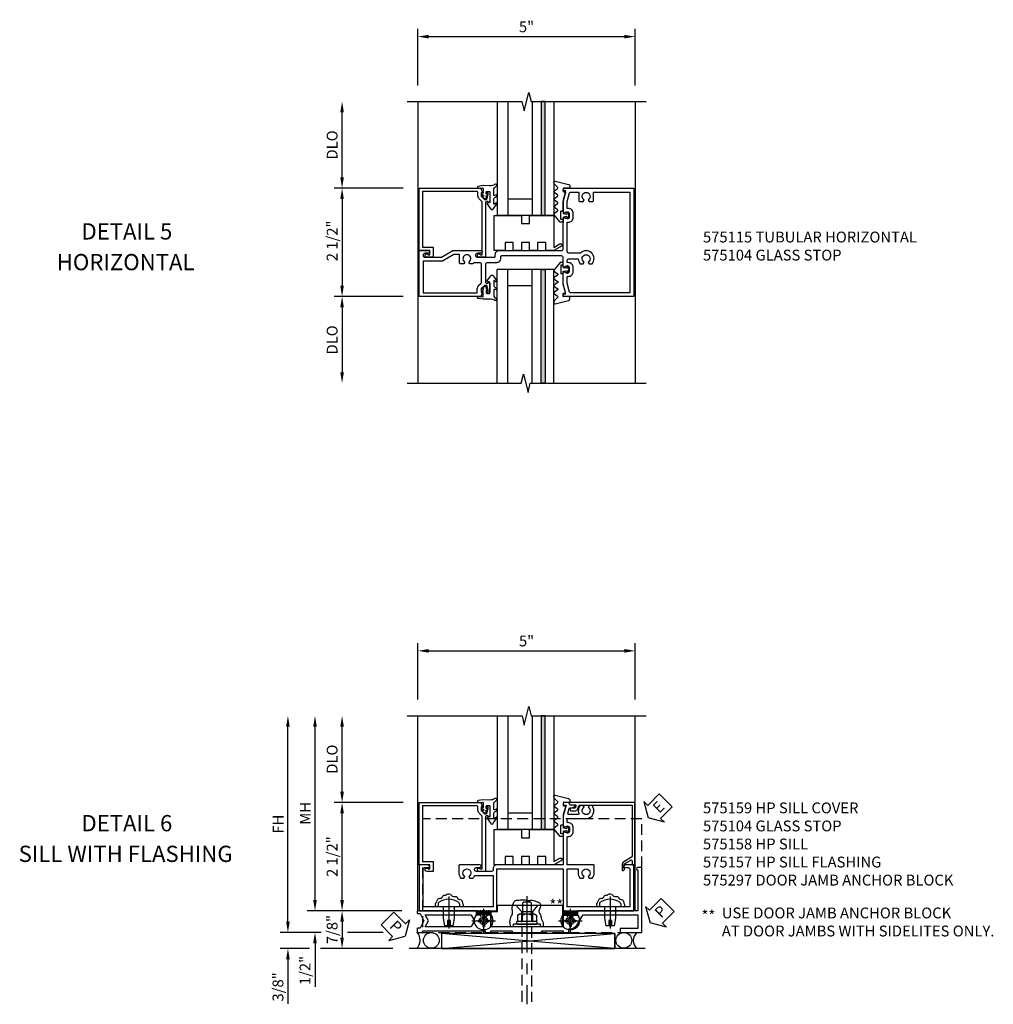
# Model space of a CAD drawing. Units: inches. Extents: x 0 to 115, y 0 to 71.
# Drawn here: x 29 to 52, y 46 to 69 of the extents above; entities that cross this region are included whole.
import ezdxf

# ---------------------------------------------------------------- set-up
doc = ezdxf.new("R2010")
doc.units = ezdxf.units.IN
doc.header["$MEASUREMENT"] = 0
doc.linetypes.add('CENTER', pattern=[2, 1.25, -0.25, 0.25, -0.25])
doc.linetypes.add('HIDDEN', pattern=[0.375, 0.25, -0.125])
doc.layers.get('0').update_dxf_attribs({"color": 4})
for name, color, linetype in [('CENTER', 1, 'CENTER'), ('DIME', 2, 'Continuous'), ('HIDDEN', 3, 'HIDDEN'), ('TEXT', 3, 'Continuous')]:
    doc.layers.add(name, color=color, linetype=linetype)
doc.styles.add('ARIAL', font='arial.ttf')
doc.styles.get("Standard").update_dxf_attribs({"font": 'arial.ttf'})
doc.dimstyles.new('EXT_ON-OFF', dxfattribs={"dimscale": 2, "dimtxt": 0.125, "dimasz": 0.125, "dimexe": 0.09, "dimexo": 0.1875, "dimgap": 0.05, "dimtad": 3, "dimdec": 5, "dimzin": 3, "dimdsep": 46, "dimlunit": 5, "dimtxsty": 'Standard', "dimcen": 0, "dimse2": 1, "dimazin": 0, "dimtfac": 1, "dimtdec": 5, "dimtofl": 0, "dimtmove": 0, "dimatfit": 0, "dimfxl": 1, "dimfrac": 2, "dimtolj": 1, "dimtzin": 3, "dimarcsym": 0})
doc.dimstyles.new('EXT_ON-ON', dxfattribs={"dimscale": 2, "dimtxt": 0.125, "dimasz": 0.125, "dimexe": 0.09, "dimexo": 0.1875, "dimgap": 0.05, "dimtad": 3, "dimdec": 5, "dimzin": 3, "dimdsep": 46, "dimlunit": 5, "dimtxsty": 'ARIAL', "dimcen": 0, "dimazin": 0, "dimtfac": 1, "dimtdec": 5, "dimtofl": 0, "dimtmove": 0, "dimatfit": 0, "dimfxl": 1, "dimfrac": 2, "dimtolj": 1, "dimtzin": 3, "dimarcsym": 0})

# ---------------------------------------------------------------- blocks, each defined once
blk = doc.blocks.new('*D1887')
at = {"layer": 'DIME', "color": 0, "lineweight": -2, "transparency": 16777216}
for p, q in [((-1.826, 3.625), (-1.826, 4.93)), ((3.188, 3.625), (3.188, 4.93)), ((-1.576, 4.75), (2.938, 4.75))]:
    blk.add_line(p, q, dxfattribs=at)
at = {"layer": 'DIME', "color": 0, "transparency": 16777216}
for points in [[(-1.576, 4.792), (-1.576, 4.708), (-1.826, 4.75)], [(2.938, 4.792), (2.938, 4.708), (3.188, 4.75)]]:
    blk.add_solid(points, dxfattribs=at)
at = {"layer": 'DIME', "color": 0, "transparency": 16777216, "insert": (0.681, 4.977), "char_height": 0.25, "attachment_point": 5}
blk.add_mtext('\\A1;5"', dxfattribs=at)
blk = doc.blocks.new('*D1888')
at = {"layer": 'DIME', "color": 0, "lineweight": -2, "transparency": 16777216}
for p, q in [((-3.576, 1.5), (-3.576, 3)), ((-2.17, 1.25), (-3.756, 1.25))]:
    blk.add_line(p, q, dxfattribs=at)
at = {"layer": 'DIME', "color": 0, "transparency": 16777216}
for points in [[(-3.618, 3), (-3.535, 3), (-3.576, 3.25)], [(-3.618, 1.5), (-3.535, 1.5), (-3.576, 1.25)]]:
    blk.add_solid(points, dxfattribs=at)
at = {"layer": 'DIME', "color": 0, "transparency": 16777216, "insert": (-3.806, 2.25), "char_height": 0.25, "attachment_point": 5, "rotation": 90}
blk.add_mtext('\\A1;DLO', dxfattribs=at)
blk = doc.blocks.new('*D1889')
at = {"layer": 'DIME', "color": 0, "lineweight": -2, "transparency": 16777216}
for p, q in [((-2.17, -1.25), (-3.756, -1.25)), ((-3.576, -1.5), (-3.576, -3))]:
    blk.add_line(p, q, dxfattribs=at)
at = {"layer": 'DIME', "color": 0, "transparency": 16777216}
for points in [[(-3.618, -1.5), (-3.535, -1.5), (-3.576, -1.25)], [(-3.618, -3), (-3.535, -3), (-3.576, -3.25)]]:
    blk.add_solid(points, dxfattribs=at)
at = {"layer": 'DIME', "color": 0, "transparency": 16777216, "insert": (-3.806, -2.25), "char_height": 0.25, "attachment_point": 5, "rotation": 90}
blk.add_mtext('\\A1;DLO', dxfattribs=at)
blk = doc.blocks.new('*D1890')
at = {"layer": 'DIME', "color": 0, "lineweight": -2, "transparency": 16777216}
for p, q in [((-2.17, 1.25), (-3.756, 1.25)), ((-3.576, 1), (-3.576, -1)), ((-2.17, -1.25), (-3.756, -1.25))]:
    blk.add_line(p, q, dxfattribs=at)
at = {"layer": 'DIME', "color": 0, "transparency": 16777216}
for points in [[(-3.618, 1), (-3.535, 1), (-3.576, 1.25)], [(-3.618, -1), (-3.535, -1), (-3.576, -1.25)]]:
    blk.add_solid(points, dxfattribs=at)
at = {"layer": 'DIME', "color": 0, "transparency": 16777216, "insert": (-3.806, 0.036), "char_height": 0.25, "attachment_point": 5, "rotation": 90}
blk.add_mtext('\\A1;2 1/2"', dxfattribs=at)
blk = doc.blocks.new('B575115')
for points in [[(0.954, 1.529), (0.697, 1.529, -0.414214), (0.672, 1.554), (0.672, 1.561), (0.694, 1.561), (0.694, 1.645, 0.414214), (0.669, 1.67), (0.581, 1.67, 0.414214), (0.556, 1.645), (0.556, 1.561), (0.578, 1.561), (0.578, 1.554, -0.414214), (0.553, 1.529), (0.358, 1.529, 0.414214), (0.313, 1.484), (0.313, 0.103, 0.414214), (0.338, 0.078), (0.379, 0.078, -0.414214), (0.469, -0.012), (0.469, -0.222, 0.414214), (0.514, -0.267), (0.916, -0.267, 0.414214), (0.941, -0.242), (0.941, -0.205), (0.919, -0.205, -0.414214), (0.957, -0.167), (1.159, -0.167, -0.414214), (1.179, -0.187), (1.179, -0.216, -0.414214), (1.159, -0.236), (1.147, -0.236), (1.147, -0.207), (1.109, -0.207), (1.011, -0.228, 0.354119), (0.991, -0.252), (0.991, -0.291), (1.058, -0.358, 0.198912), (1.075, -0.365), (1.147, -0.365), (1.147, -0.336), (1.25, -0.372), (1.25, -1.795), (0.188, -1.795), (0.188, -1.58, -1), (0.25, -1.58), (0.25, -1.658, 1), (0.344, -1.658), (0.344, -1.283), (0.188, -1.023), (0.188, -0.373, -1), (0.25, -0.373), (0.25, -0.451, 1), (0.344, -0.451), (0.344, -0.066, 0.414214), (0.319, -0.041), (0.278, -0.041, -0.414214), (0.188, 0.049), (0.188, 1.484, 0.414214), (0.143, 1.529), (-0.553, 1.529, -0.414214), (-0.578, 1.554), (-0.578, 1.561), (-0.556, 1.561), (-0.556, 1.645, 0.414214), (-0.581, 1.67), (-0.669, 1.67, 0.414214), (-0.694, 1.645), (-0.694, 1.561), (-0.672, 1.561), (-0.672, 1.554, -0.414214), (-0.697, 1.529), (-0.954, 1.529), (-1.188, 1.591), (-1.188, 1.529), (-1.22, 1.529, -0.414214), (-1.25, 1.559), (-1.25, 3.157), (1.25, 3.157), (1.25, 1.559, -0.414214), (1.22, 1.529), (1.187, 1.529), (1.187, 1.591)], [(0.943, 1.619), (0.784, 1.619), (0.784, 1.645, 0.414214), (0.669, 1.76), (0.581, 1.76, 0.414214), (0.466, 1.645), (0.466, 1.619), (0.42, 1.619, -0.414214), (0.375, 1.664), (0.375, 1.874, 0.181954), (0.495, 1.919), (0.495, 1.987), (0.455, 2.01, -3.732051), (0.455, 2.102), (0.495, 2.125), (0.495, 2.194, 0.980199), (0.25, 1.924), (0.25, 1.664, -0.414214), (0.205, 1.619), (-0.466, 1.619), (-0.466, 1.645, 0.414214), (-0.581, 1.76), (-0.669, 1.76, 0.414214), (-0.784, 1.645), (-0.784, 1.619), (-0.943, 1.619), (-1.145, 1.673, -0.339937), (-1.16, 1.692), (-1.16, 1.884), (-0.972, 1.884, 0.414214), (-0.942, 1.914), (-0.942, 1.987), (-0.982, 2.01, -3.732051), (-0.982, 2.102), (-0.942, 2.125), (-0.942, 2.198, 0.414214), (-0.972, 2.228), (-1.16, 2.228), (-1.16, 3.067), (1.16, 3.067), (1.16, 1.692, -0.339937), (1.145, 1.673)], [(1.16, -1.705), (1.16, -0.455), (1.071, -0.455, -0.198912), (0.997, -0.424), (0.937, -0.364, 0.198912), (0.919, -0.357), (0.514, -0.357, 0.414214), (0.469, -0.402), (0.469, -0.538, -0.375565), (0.495, -0.568), (0.495, -0.625), (0.455, -0.648, 3.732051), (0.455, -0.74), (0.495, -0.763), (0.495, -0.836, -0.414214), (0.465, -0.866), (0.278, -0.866), (0.278, -0.998), (0.434, -1.258), (0.434, -1.705)]]:
    blk.add_lwpolyline(points, format="xyb", close=True)
blk = doc.blocks.new('B575104')
blk.add_lwpolyline([(-0.344, -1.474), (-0.344, -1.622, 1.732051), (-0.284, -1.587), (-0.284, -1.549), (-0.188, -1.549), (-0.188, -1.795), (1.25, -1.795), (1.25, -0.372), (1.147, -0.336), (1.147, -0.365), (1.075, -0.365, -0.198912), (1.058, -0.358), (0.991, -0.291), (0.991, -0.252, -0.354119), (1.011, -0.228), (1.109, -0.207), (1.147, -0.207), (1.147, -0.236), (1.159, -0.236, 0.414214), (1.179, -0.216), (1.179, -0.187, 0.414214), (1.159, -0.167), (0.957, -0.167, 0.414214), (0.919, -0.205), (0.941, -0.205), (0.941, -0.242, -0.420084), (0.916, -0.267), (-0.344, -0.267), (-0.344, -0.415, 1.732051), (-0.284, -0.38), (-0.284, -0.342), (0.926, -0.342, -0.198912), (0.943, -0.349), (1.004, -0.41, 0.198912), (1.076, -0.44), (1.15, -0.44, -0.414214), (1.175, -0.465), (1.175, -1.72), (-0.113, -1.72), (-0.113, -1.474)], format="xyb", close=True)
blk = doc.blocks.new('B127070')
blk.add_lwpolyline([(0.562, -0.188), (0.375, -0.188), (0.375, 0), (0.187, 0), (0.187, -0.188), (-0.063, -0.188), (-0.063, 0.625), (0.562, 0.625), (0.562, 0.437), (0.75, 0.437), (0.75, 0.625), (1.312, 0.625), (1.312, -0.116), (1.453, -0.035, -1), (1.484, -0.089), (1.312, -0.188), (1.125, -0.188), (1.125, 0), (0.937, 0), (0.937, -0.188), (0.75, -0.188), (0.75, 0), (0.562, 0)], format="xyb", close=True)
blk = doc.blocks.new('B127121M1')
for p, q in [((-0.2, -0.099), (-0.2, 0.099)), ((-0.141, 0.099), (-0.2, 0.099)), ((-0.141, -0.099), (-0.2, -0.099))]:
    blk.add_line(p, q)
blk.add_lwpolyline([(-0.141, -0.149, -0.414214), (-0.151, -0.159), (-0.212, -0.159), (-0.348, 0.01, -0.53561), (-0.346, 0.049), (-0.279, 0.094, 0.57735), (-0.279, 0.135), (-0.346, 0.18, -0.57735), (-0.346, 0.221), (-0.279, 0.266, 0.57735), (-0.279, 0.307), (-0.346, 0.351, -0.57735), (-0.346, 0.392), (-0.279, 0.437, 0.577446), (-0.279, 0.478), (-0.345, 0.522, -0.593375), (-0.346, 0.564), (-0.279, 0.609, 0.520671), (-0.276, 0.647), (-0.347, 0.716, -0.185388), (-0.355, 0.731), (-0.357, 0.764, -0.504244), (-0.33, 0.791), (-0.018, 0.713, -0.368682), (0.009, 0.682), (0.009, 0.637, -0.459664), (-0.005, 0.625), (-0.13, 0.629, 0.459664), (-0.141, 0.619), (-0.141, 0.556, 0.370178), (-0.133, 0.546), (-0.099, 0.541, -0.444122), (-0.091, 0.528), (-0.141, 0.337, 0.063504), (-0.141, 0.334), (-0.141, 0.05, 0.364173), (-0.133, 0.04), (-0.063, 0.028, 0.548728), (-0.052, 0.04), (-0.059, 0.066, -1), (-0.032, 0.073), (-0.017, 0.015, -0.132187), (-0.017, -0.015), (-0.032, -0.073, -1), (-0.059, -0.066), (-0.052, -0.04, 0.548728), (-0.063, -0.028), (-0.133, -0.04, 0.364173), (-0.141, -0.05)], format="xyb", close=True)
blk = doc.blocks.new('B127127-M')
blk.add_lwpolyline([(0.264, 0.076, 0.900404), (0.252, 0.104), (0.214, 0.093, -0.509525), (0.195, 0.107), (0.195, 0.223, -0.221695), (0.216, 0.269), (0.263, 0.314, 0.916331), (0.238, 0.35), (0.224, 0.347, -0.128781), (0.101, 0.315), (-0.051, 0.322), (-0.162, 0.303, 0.951195), (-0.157, 0.259), (-0.065, 0.266, -0.427375), (-0.049, 0.251), (-0.046, 0.144), (-0.079, 0.144, 0.748943), (-0.084, 0.127), (-0.044, 0.102), (-0.043, 0.069), (-0.061, 0.078, 0.875059), (-0.07, 0.065), (-0.013, 0.014), (0.043, 0.04, 0.85547), (0.038, 0.055), (0.017, 0.053), (0.019, 0.08), (0.058, 0.105, 0.748723), (0.053, 0.122), (0.021, 0.122), (0.023, 0.174, -0.398168), (0.038, 0.188), (0.09, 0.188, -0.414214), (0.105, 0.173), (0.105, -0.073), (0.04, -0.096), (0.127, -0.223, 0.551715), (0.186, -0.221), (0.27, -0.102, 0.916331), (0.245, -0.085), (0.212, -0.106, -0.700208), (0.195, -0.1), (0.195, -0.002, -0.267949), (0.225, 0.05)], format="xyb", close=True)
blk = doc.blocks.new('S575GT13125D')
h = blk.add_hatch(color=256)
h.dxf.hatch_style = 1
h.paths.add_polyline_path([(1.017, 0.625), (1.107, 0.625), (1.107, 3.25), (1.017, 3.25)])
at = {"linetype": 'Continuous'}
for p, q in [((0, 3.25), (0, 0.625)), ((0.25, 3.25), (0.25, 0.625)), ((0.812, 3.25), (0.812, 0.625)), ((1.312, 3.25), (1.312, 0.625)), ((0.812, 1), (0.25, 1)), ((1.312, 0.625), (0, 0.625))]:
    blk.add_line(p, q, dxfattribs=at)
blk.add_lwpolyline([(1.017, 0.625), (1.107, 0.625), (1.107, 3.25), (1.017, 3.25)], close=True)
for name, p in [('B127121M1', (1.67, 0.625)), ('B127127-M', (-0.272, 0.991))]:
    blk.add_blockref(name, p, dxfattribs=at)
blk = doc.blocks.new('*D1931')
at = {"layer": 'DIME', "color": 0, "lineweight": -2, "transparency": 16777216}
for p, q in [((-1.826, 3.625), (-1.826, 4.93)), ((3.188, 3.625), (3.188, 4.93)), ((-1.576, 4.75), (2.938, 4.75))]:
    blk.add_line(p, q, dxfattribs=at)
at = {"layer": 'DIME', "color": 0, "transparency": 16777216}
for points in [[(-1.576, 4.792), (-1.576, 4.708), (-1.826, 4.75)], [(2.938, 4.792), (2.938, 4.708), (3.188, 4.75)]]:
    blk.add_solid(points, dxfattribs=at)
at = {"layer": 'DIME', "color": 0, "transparency": 16777216, "insert": (0.681, 4.977), "char_height": 0.25, "attachment_point": 5}
blk.add_mtext('\\A1;5"', dxfattribs=at)
blk = doc.blocks.new('ESEAL2')
at = {"layer": 'TEXT', "color": 7}
for p, q in [((0.196, 0.338), (0, 0)), ((0.196, 0.21), (0.196, 0.338)), ((0.196, -0.338), (0, 0)), ((0.575, 0.21), (0.196, 0.21)), ((0.575, 0.21), (0.575, -0.21)), ((0.575, -0.21), (0.196, -0.21)), ((0.196, -0.21), (0.196, -0.338))]:
    blk.add_line(p, q, dxfattribs=at)
at = {"layer": 'TEXT', "color": 3}
blk.add_text('E', height=0.25, dxfattribs=at).set_placement((0.247, -0.116))
blk = doc.blocks.new('PSEAL2')
at = {"layer": 'TEXT', "color": 7}
for p, q in [((0.196, 0.338), (0, 0)), ((0.196, 0.21), (0.196, 0.338)), ((0.196, -0.338), (0, 0)), ((0.575, 0.21), (0.196, 0.21)), ((0.575, 0.21), (0.575, -0.21)), ((0.196, -0.21), (0.196, -0.338)), ((0.575, -0.21), (0.196, -0.21))]:
    blk.add_line(p, q, dxfattribs=at)
at = {"layer": 'TEXT', "color": 3}
blk.add_text('P', height=0.25, dxfattribs=at).set_placement((0.247, -0.116))
blk = doc.blocks.new('PSEAL1')
at = {"layer": 'TEXT', "color": 7}
for p, q in [((-0.196, 0.21), (-0.196, 0.338)), ((-0.196, 0.338), (0, 0)), ((-0.575, 0.21), (-0.196, 0.21)), ((-0.575, 0.21), (-0.575, -0.21)), ((-0.196, -0.338), (0, 0)), ((-0.575, -0.21), (-0.196, -0.21)), ((-0.196, -0.21), (-0.196, -0.338))]:
    blk.add_line(p, q, dxfattribs=at)
at = {"layer": 'TEXT', "color": 3}
blk.add_text('P', height=0.25, dxfattribs=at).set_placement((-0.413, -0.116))
blk = doc.blocks.new('B128271-H')
for p, q in [((-0.13, 0.017), (-0.082, 0.017)), ((-0.13, 0.017), (-0.13, -0.017)), ((-0.017, 0.13), (-0.017, 0.082)), ((-0.017, 0.13), (0.017, 0.13)), ((0.017, 0.13), (0.017, 0.082)), ((0.082, 0.017), (0.13, 0.017)), ((0.13, 0.017), (0.13, -0.017)), ((-0.13, -0.017), (-0.082, -0.017)), ((-0.017, -0.082), (-0.017, -0.13)), ((-0.017, -0.13), (0.017, -0.13)), ((0.017, -0.082), (0.017, -0.13)), ((0.082, -0.017), (0.13, -0.017))]:
    blk.add_line(p, q)
blk.add_circle((0, 0), 0.212)
for centre, start, end in [((-0.082, 0.082), 270, 0), ((0.082, 0.082), 180, 270), ((-0.082, -0.082), 0, 89.9999), ((0.082, -0.082), 90, 180)]:
    blk.add_arc(centre, 0.0647, start, end)
at = {"layer": 'CENTER'}
for p, q in [((0, 0.275), (0, -0.275)), ((-0.275, 0), (0.275, 0))]:
    blk.add_line(p, q, dxfattribs=at)
blk = doc.blocks.new('*D1932')
at = {"layer": 'DIME', "color": 0, "lineweight": -2, "transparency": 16777216}
for p, q in [((-2.201, -1.25), (-3.756, -1.25)), ((-3.576, -1.5), (-3.576, -1.868)), ((-2.407, -2.118), (-3.756, -2.118))]:
    blk.add_line(p, q, dxfattribs=at)
at = {"layer": 'DIME', "color": 0, "transparency": 16777216}
for points in [[(-3.618, -1.5), (-3.535, -1.5), (-3.576, -1.25)], [(-3.618, -1.868), (-3.535, -1.868), (-3.576, -2.118)]]:
    blk.add_solid(points, dxfattribs=at)
at = {"layer": 'DIME', "color": 0, "transparency": 16777216, "insert": (-3.806, -1.684), "char_height": 0.25, "attachment_point": 5, "rotation": 90}
blk.add_mtext('\\A1;7/8"', dxfattribs=at)
blk = doc.blocks.new('*D1933')
at = {"layer": 'DIME', "color": 0, "lineweight": -2, "transparency": 16777216}
for p, q in [((-2.17, 1.25), (-3.756, 1.25)), ((-3.576, -1), (-3.576, 1)), ((-2.201, -1.25), (-3.756, -1.25))]:
    blk.add_line(p, q, dxfattribs=at)
at = {"layer": 'DIME', "color": 0, "transparency": 16777216}
for points in [[(-3.618, 1), (-3.535, 1), (-3.576, 1.25)], [(-3.618, -1), (-3.535, -1), (-3.576, -1.25)]]:
    blk.add_solid(points, dxfattribs=at)
at = {"layer": 'DIME', "color": 0, "transparency": 16777216, "insert": (-3.806, 0), "char_height": 0.25, "attachment_point": 5, "rotation": 90}
blk.add_mtext('\\A1;2 1/2"', dxfattribs=at)
blk = doc.blocks.new('*D1934')
at = {"layer": 'DIME', "color": 0, "lineweight": -2, "transparency": 16777216}
for p, q in [((-4.826, -1.5), (-4.826, 3)), ((-4.06, -1.75), (-5.006, -1.75)), ((-2.629, -1.75), (-3.451, -1.75))]:
    blk.add_line(p, q, dxfattribs=at)
at = {"layer": 'DIME', "color": 0, "transparency": 16777216}
for points in [[(-4.868, 3), (-4.785, 3), (-4.826, 3.25)], [(-4.868, -1.5), (-4.785, -1.5), (-4.826, -1.75)]]:
    blk.add_solid(points, dxfattribs=at)
at = {"layer": 'DIME', "color": 0, "transparency": 16777216, "insert": (-5.051, 0.75), "char_height": 0.25, "attachment_point": 5, "rotation": 90}
blk.add_mtext('\\A1;FH', dxfattribs=at)
blk = doc.blocks.new('*D1930')
at = {"layer": 'DIME', "color": 0, "lineweight": -2, "transparency": 16777216}
for p, q in [((-3.576, 1.5), (-3.576, 3)), ((-2.17, 1.25), (-3.756, 1.25))]:
    blk.add_line(p, q, dxfattribs=at)
at = {"layer": 'DIME', "color": 0, "transparency": 16777216}
for points in [[(-3.618, 3), (-3.535, 3), (-3.576, 3.25)], [(-3.618, 1.5), (-3.535, 1.5), (-3.576, 1.25)]]:
    blk.add_solid(points, dxfattribs=at)
at = {"layer": 'DIME', "color": 0, "transparency": 16777216, "insert": (-3.806, 2.25), "char_height": 0.25, "attachment_point": 5, "rotation": 90}
blk.add_mtext('\\A1;DLO', dxfattribs=at)
blk = doc.blocks.new('*D1935')
at = {"layer": 'DIME', "color": 0, "lineweight": -2, "transparency": 16777216}
for p, q in [((-4.201, -1), (-4.201, 3)), ((-2.201, -1.25), (-4.381, -1.25))]:
    blk.add_line(p, q, dxfattribs=at)
at = {"layer": 'DIME', "color": 0, "transparency": 16777216}
for points in [[(-4.243, 3), (-4.16, 3), (-4.201, 3.25)], [(-4.243, -1), (-4.16, -1), (-4.201, -1.25)]]:
    blk.add_solid(points, dxfattribs=at)
at = {"layer": 'DIME', "color": 0, "transparency": 16777216, "insert": (-4.426, 1), "char_height": 0.25, "attachment_point": 5, "rotation": 90}
blk.add_mtext('\\A1;MH', dxfattribs=at)
blk = doc.blocks.new('*D1936')
at = {"layer": 'DIME', "color": 0, "lineweight": -2, "transparency": 16777216}
for p, q in [((-4.826, -1.5), (-4.826, -1.25)), ((-4.06, -1.75), (-5.006, -1.75)), ((-2.629, -1.75), (-3.451, -1.75)), ((-4.326, -2.118), (-5.006, -2.118)), ((-2.407, -2.118), (-4.076, -2.118)), ((-4.826, -2.368), (-4.826, -3.397))]:
    blk.add_line(p, q, dxfattribs=at)
at = {"layer": 'DIME', "color": 0, "linetype": 'Continuous', "transparency": 16777216}
for points in [[(-4.868, -1.5), (-4.785, -1.5), (-4.826, -1.75)], [(-4.868, -2.368), (-4.785, -2.368), (-4.826, -2.118)]]:
    blk.add_solid(points, dxfattribs=at)
at = {"layer": 'DIME', "color": 0, "linetype": 'Continuous', "transparency": 16777216, "insert": (-5.056, -3.007), "char_height": 0.25, "attachment_point": 5, "rotation": 90}
blk.add_mtext('\\A1;3/8"', dxfattribs=at)
blk = doc.blocks.new('*D1937')
at = {"layer": 'DIME', "color": 0, "lineweight": -2, "transparency": 16777216}
for p, q in [((-4.201, -1), (-4.201, -0.75)), ((-2.201, -1.25), (-4.381, -1.25)), ((-4.06, -1.75), (-4.381, -1.75)), ((-2.629, -1.75), (-3.451, -1.75)), ((-4.201, -2), (-4.201, -3.006))]:
    blk.add_line(p, q, dxfattribs=at)
at = {"layer": 'DIME', "color": 0, "transparency": 16777216}
for points in [[(-4.243, -1), (-4.16, -1), (-4.201, -1.25)], [(-4.243, -2), (-4.16, -2), (-4.201, -1.75)]]:
    blk.add_solid(points, dxfattribs=at)
at = {"layer": 'DIME', "color": 0, "transparency": 16777216, "insert": (-4.431, -2.628), "char_height": 0.25, "attachment_point": 5, "rotation": 90}
blk.add_mtext('\\A1;1/2"', dxfattribs=at)
blk = doc.blocks.new('B575158')
blk.add_lwpolyline([(-0.002, -1.25), (-0.002, -0.278), (1.529, -0.278), (1.529, -1.25), (3.157, -1.25), (3.157, -0.188), (2.986, -0.188, 0.298217), (2.912, -0.236, 0.540575), (2.921, -0.25), (3.02, -0.25, -0.414214), (3.067, -0.297), (3.067, -1.16), (1.619, -1.16), (1.619, -0.278), (1.869, -0.278), (1.869, -0.375, 0.175965), (1.913, -0.495), (1.987, -0.495), (2.01, -0.455, -3.732051), (2.102, -0.455), (2.125, -0.495), (2.199, -0.495, 0.175965), (2.243, -0.375), (2.243, -0.208, 0.414214), (2.223, -0.188), (1.619, -0.188), (1.619, 0.446, -0.414214), (1.639, 0.466), (1.645, 0.466, 0.414214), (1.76, 0.581), (1.76, 0.669, 0.414214), (1.645, 0.784), (1.639, 0.784, -0.414214), (1.619, 0.804), (1.619, 0.86, -0.414214), (1.639, 0.88), (2.056, 0.88, 0.643806), (2.194, 1.182), (2.125, 1.182), (2.102, 1.142, -3.732051), (2.01, 1.142), (1.987, 1.182), (1.918, 1.182, 0.277453), (1.886, 0.997, -0.525749), (1.867, 0.97), (1.655, 0.97, -0.492607), (1.636, 0.995), (1.667, 1.113, -0.339937), (1.687, 1.128), (1.727, 1.128, 0.298217), (1.8, 1.176, 0.540575), (1.791, 1.19), (1.688, 1.19), (1.66, 1.25), (1.559, 1.25, 0.414214), (1.529, 1.22), (1.529, 1.19), (1.595, 1.19), (1.529, 0.944), (1.529, 0.697, 0.414214), (1.554, 0.672), (1.561, 0.672), (1.561, 0.694), (1.645, 0.694, -0.414214), (1.67, 0.669), (1.67, 0.581, -0.414214), (1.645, 0.556), (1.561, 0.556), (1.561, 0.578), (1.554, 0.578, 0.414214), (1.529, 0.553), (1.529, -0.188), (-0.002, -0.188, 0.414214), (-0.092, -0.278), (-0.092, -0.319, -0.350392), (-0.125, -0.344), (-0.475, -0.344, -1), (-0.475, -0.25), (-0.397, -0.25, 1), (-0.397, -0.188), (-0.861, -0.188, 0.414214), (-0.881, -0.208), (-0.881, -0.375, 0.175965), (-0.837, -0.495), (-0.763, -0.495), (-0.74, -0.455, -3.732051), (-0.648, -0.455), (-0.625, -0.495), (-0.551, -0.495, 0.094211), (-0.517, -0.434), (-0.092, -0.434), (-0.092, -1.16), (-1.705, -1.16), (-1.705, -0.297, -0.414214), (-1.658, -0.25), (-1.559, -0.25, 0.540575), (-1.55, -0.236, 0.298217), (-1.624, -0.188), (-1.795, -0.188), (-1.795, -1.25)], format="xyb", close=True)
blk = doc.blocks.new('B575157')
for points in [[(-1.702, -1.712), (-0.292, -1.712, -0.414214), (-0.272, -1.733), (-0.272, -1.75), (-0.147, -1.75), (-0.147, -1.733, -0.414214), (-0.127, -1.712), (0.333, -1.712, -0.414214), (0.353, -1.733), (0.353, -1.75), (1.029, -1.75), (1.029, -1.733, -0.414214), (1.049, -1.712), (1.509, -1.712, -0.414214), (1.529, -1.733), (1.529, -1.75), (1.654, -1.75), (1.654, -1.683, -0.414214), (1.674, -1.663), (1.691, -1.663, 0.267949), (1.849, -1.572), (1.977, -1.35, -0.267949), (1.994, -1.34), (3.25, -1.34), (3.25, -1.66), (2.84, -1.66), (2.84, -1.75), (3.34, -1.75), (3.34, -0.25), (3.246, -0.25, 1), (3.246, -0.312), (3.25, -0.312), (3.25, -1.25), (1.859, -1.25), (1.859, -1.349), (1.768, -1.349), (1.737, -1.402, -3.732051), (1.645, -1.402), (1.62, -1.359, 0.267949), (1.603, -1.349), (1.549, -1.349, 0.414214), (1.529, -1.369), (1.529, -1.622), (0.701, -1.622), (0.691, -1.632), (0.681, -1.622), (-0.147, -1.622), (-0.147, -1.369, 0.414214), (-0.167, -1.349), (-0.221, -1.349, 0.267949), (-0.238, -1.359), (-0.263, -1.402, -3.732051), (-0.355, -1.402), (-0.38, -1.359, 0.267949), (-0.397, -1.349), (-0.477, -1.349), (-0.477, -1.25), (-1.827, -1.25, 0.414214), (-1.847, -1.27), (-1.847, -1.293, 0.414214), (-1.827, -1.313), (-1.774, -1.313), (-1.688, -1.481), (-1.775, -1.651), (-1.827, -1.651, 0.414214), (-1.847, -1.671), (-1.847, -1.75), (-1.722, -1.75), (-1.722, -1.733, -0.414214)], [(-1.655, -1.34), (-0.612, -1.34, -0.267949), (-0.595, -1.35), (-0.519, -1.481), (-0.594, -1.612, -0.268985), (-0.611, -1.622), (-1.655, -1.622), (-1.583, -1.481)]]:
    blk.add_lwpolyline(points, format="xyb", close=True)
blk = doc.blocks.new('B575208M')
at = {"layer": 'HIDDEN'}
blk.add_lwpolyline([(-1.7225, -1.75), (3.34, -1.75), (3.34, 0.875), (-1.7225, 0.875)], close=True, dxfattribs=at)
blk = doc.blocks.new('B575297')
at = {"linetype": 'Continuous'}
blk.add_lwpolyline([(-0.132, -1.263), (0.013, -1.263), (0.013, -1.123), (0.681, -1.123), (0.691, -1.133), (0.701, -1.123), (1.514, -1.123), (1.514, -1.62), (-0.132, -1.62)], close=True, dxfattribs=at)
at = {"layer": 'CENTER'}
blk.add_line((0.691, -0.914), (0.691, -2.4), dxfattribs=at)
at = {"layer": 'HIDDEN'}
for p, q in [((0.437, -1.123), (0.562, -1.266)), ((0.944, -1.123), (0.819, -1.266)), ((0.562, -1.266), (0.819, -1.266)), ((0.562, -1.266), (0.562, -1.62)), ((0.819, -1.266), (0.819, -1.62))]:
    blk.add_line(p, q, dxfattribs=at)
blk = doc.blocks.new('B575159')
blk.add_lwpolyline([(1.822, 1.17), (1.812, 1.135, -0.337697), (1.793, 1.12), (1.709, 1.12, 0.3461), (1.69, 1.105), (1.685, 1.085, 0.485774), (1.704, 1.06), (1.808, 1.06, 0.337697), (1.866, 1.104), (1.885, 1.173, -0.337697), (1.904, 1.188), (3.117, 1.188), (3.117, 0.004, -0.267949), (3.107, -0.014), (2.925, -0.119, 0.267949), (2.885, -0.187), (2.885, -0.304, 0.668179), (2.919, -0.318), (2.941, -0.296, 0.414214), (2.941, -0.279), (2.937, -0.275, -0.198912), (2.932, -0.264), (2.932, -0.192, -0.267949), (2.952, -0.158), (3.087, -0.08, -0.57735), (3.117, -0.097), (3.117, -0.168, 0.414214), (3.137, -0.188), (3.159, -0.188, 0.414214), (3.179, -0.168), (3.179, 1.25), (1.66, 1.25), (1.68, 1.207, 0.291473), (1.698, 1.195), (1.802, 1.195, -0.495107)], format="xyb", close=True)
blk = doc.blocks.new('25exsde')
for p, q in [((-0.083, 0.568), (-0.098, 0.553)), ((-0.098, 0.296), (-0.098, 0.553)), ((0.083, 0.568), (-0.083, 0.568)), ((0.098, 0.553), (0.083, 0.568)), ((0.098, 0.553), (0.098, 0.296)), ((-0.217, 0.274), (-0.178, 0.296)), ((-0.217, 0.274), (-0.217, 0.124)), ((0.178, 0.296), (-0.178, 0.296)), ((-0.108, 0.261), (-0.108, 0.124)), ((0.108, 0.261), (0.108, 0.124)), ((0.178, 0.296), (0.217, 0.274)), ((0.217, 0.274), (0.217, 0.124)), ((0.312, 0.062), (-0.313, 0.062)), ((-0.313, 0), (-0.313, 0.062)), ((0.312, 0), (-0.313, 0)), ((0.232, 0.124), (-0.232, 0.124)), ((-0.232, 0.062), (-0.232, 0.124)), ((-0.217, 0.062), (0.217, 0.062)), ((0.217, 0.062), (-0.217, 0.062)), ((0.232, 0.062), (0.232, 0.124)), ((0.312, 0), (0.312, 0.062))]:
    blk.add_line(p, q)
for centre, radius, start, end in [((-0.162, 0.236), 0.0598, 25.1137, 120), ((0, 0.108), 0.188, 54.7356, 125.2644), ((0.162, 0.236), 0.0598, 60, 154.8861)]:
    blk.add_arc(centre, radius, start, end)
for p in [(0, 0.296), (0, 0.124), (0, 0), (0, 0), (0, 0)]:
    blk.add_point(p)
blk = doc.blocks.new('B127120')
h = blk.add_hatch()
h.set_pattern_fill('HONEY', color=256, scale=0.125, style=0)
h.set_pattern_definition([(0, (-10.887093, -9.457212), (0.0234375, 0.013531647), [0.015625, -0.03125]), (120, (-10.887093, -9.457212), (-0.0234375, 0.013531647), [0.015625, -0.03125]), (60, (-10.887093, -9.457212), (5e-11, 0.027063294), [-0.03125, 0.015625])])
h.paths.add_polyline_path([(0, 0.098), (-0.33, 0.098), (-0.33, 0), (0, 0)])
at = {"const_width": 0.002}
blk.add_lwpolyline([(-0.33, 0.098), (0, 0.098), (0, 0), (-0.33, 0)], close=True, dxfattribs=at)
blk = doc.blocks.new('B128369')
for p, q in [((-0.07, 0.246), (0, 0.246)), ((0, 0.246), (0, -0.246)), ((0, 0.125), (0.262, 0.125)), ((0.262, 0.125), (0.437, 0.099)), ((0.312, 0.031), (0.312, -0.031)), ((0.312, 0.031), (0.437, 0.031)), ((0.437, 0.099), (0.437, -0.099)), ((0, -0.125), (0.262, -0.125)), ((0.262, -0.125), (0.437, -0.099)), ((0.312, -0.031), (0.437, -0.031)), ((-0.07, -0.246), (0, -0.246))]:
    blk.add_line(p, q)
for centre, radius, start, end in [((0.215, 0), 0.39, 143.4795, 216.5206), ((-0.07, 0.211), 0.035, 89.9999, 143.4794), ((-0.07, -0.211), 0.035, 216.5205, 270)]:
    blk.add_arc(centre, radius, start, end)
at = {"layer": 'CENTER'}
blk.add_line((-0.239, 0), (0.5, 0), dxfattribs=at)
blk = doc.blocks.new('S575HI101M4KCADS')
for p, q in [((-1.82625, 3.250015), (-1.82625, -3.250015)), ((3.18825, 3.25), (3.18825, -3.25))]:
    blk.add_line(p, q)
at = {"linetype": 'Continuous'}
for points in [[(-2.07625, 3.250015), (0.571014, 3.250015), (0.624083, 3.037799), (0.731634, 3.462216), (0.784703, 3.25), (3.43825, 3.25)], [(-2.07625, -3.250015), (0.554401, -3.250015), (0.60747, -3.037799), (0.715022, -3.462216), (0.768091, -3.25), (3.43825, -3.25)]]:
    blk.add_lwpolyline(points, dxfattribs=at)
blk.add_blockref('S575GT13125D', (0, 0))
at = {"linetype": 'Continuous', "rotation": 270}
blk.add_blockref('B575115', (0, 0), dxfattribs=at)
at = {"linetype": 'Continuous', "xscale": -1, "rotation": 270}
blk.add_blockref('B575104', (0, 0), dxfattribs=at)
at = {"linetype": 'Continuous'}
blk.add_blockref('B127070', (0, 0), dxfattribs=at)
at = {"xscale": -1, "rotation": 180}
blk.add_blockref('S575GT13125D', (0, 0), dxfattribs=at)
at = {"layer": 'DIME'}
dim = blk.add_linear_dim(base=(3.18825, 4.75), p1=(-1.82625, 3.250015), p2=(3.18825, 3.25), angle=180, dimstyle='EXT_ON-ON', override={"dimpost": '"'}, dxfattribs=at)
dim.commit()
dim.dimension.update_dxf_attribs({"geometry": '*D1887', "text_midpoint": (0.681, 4.977132)})
for base, p1, p2, picture, middle in [((-3.57625, 3.250015), (-1.795, 1.25), (-2.07625, 3.250015), '*D1888', (-3.805599, 2.250007)), ((-3.57625, -3.250015), (-1.795, -1.25), (-2.07625, -3.250015), '*D1889', (-3.805599, -2.250007))]:
    dim = blk.add_linear_dim(base=base, p1=p1, p2=p2, angle=90, text='DLO', dimstyle='EXT_ON-OFF', override={"dimpost": '"'}, dxfattribs=at)
    dim.commit()
    dim.dimension.update_dxf_attribs({"geometry": picture, "text_midpoint": middle})
dim = blk.add_linear_dim(base=(-3.57625, -1.25), p1=(-1.795, 1.25), p2=(-1.795, -1.25), angle=90, dimstyle='EXT_ON-ON', override={"dimpost": '"'}, dxfattribs=at)
dim.commit()
dim.dimension.update_dxf_attribs({"geometry": '*D1890', "text_midpoint": (-3.57625, 0.035578), "dimtype": 160})
blk = doc.blocks.new('S575HS108M2KCADS')
for p, q in [((-1.82625, -1.2505), (-1.82625, 3.25)), ((3.18825, -1.25), (3.18825, 3.249985)), ((1.529, -1.25), (1.853, -1.25)), ((1.529, -1.348327), (1.529, -1.25)), ((1.529, -1.348327), (1.731, -1.348327)), ((1.731, -1.348327), (1.853, -1.348327)), ((1.853, -1.348327), (1.853, -1.25)), ((2.7195, -2.11821), (-1.284442, -1.775225)), ((-1.284442, -2.11821), (2.7195, -1.775225)), ((-1.284442, -1.775225), (-1.284442, -2.11821)), ((2.7195, -1.775225), (2.7195, -2.11821)), ((3.420292, -2.11821), (-2.031708, -2.11821))]:
    blk.add_line(p, q)
at = {"linetype": 'Continuous'}
blk.add_lwpolyline([(-2.07625, 3.25), (0.576544, 3.25), (0.629613, 3.037784), (0.737165, 3.462201), (0.790234, 3.249985), (3.43825, 3.249985)], dxfattribs=at)
blk.add_lwpolyline([(-1.284442, -1.775225), (-1.284442, -2.11821), (2.7195, -2.11821), (2.7195, -1.775225)], close=True, dxfattribs=at)
for centre in [(-1.515659, -1.933726), (2.926636, -1.933726)]:
    blk.add_circle(centre, 0.181665, dxfattribs=at)
for centre, radius, start, end in [((-2.030986, -1.929965), 0.256661, 312.824748, 44.3653003), ((3.400761, -1.939336), 0.256605, 132.6165403, 224.1928986)]:
    blk.add_arc(centre, radius, start, end)
for points in [[(-1.403494, -1.16), (-1.41897, -1.083802), (-1.38583, -1.030363), (-1.351859, -0.967894), (-1.285277, -0.955672), (-1.229565, -0.893204), (-1.191518, -0.886414), (-1.135964, -0.86001), (-1.074979, -0.86858), (-1.032535, -0.913574), (-0.918394, -0.935302), (-0.903447, -0.97061), (-0.811031, -1.009522), (-0.7961, -1.071103), (-0.783871, -1.102337), (-0.783871, -1.16)], [(2.319945, -1.16), (2.30447, -1.083802), (2.33761, -1.030363), (2.371581, -0.967894), (2.438163, -0.955672), (2.493875, -0.893204), (2.531922, -0.886414), (2.587476, -0.86001), (2.64846, -0.86858), (2.690905, -0.913574), (2.805046, -0.935302), (2.819993, -0.97061), (2.912409, -1.009522), (2.92734, -1.071103), (2.939569, -1.102337), (2.939569, -1.16)], [(0.319386, -1.619657), (0.298086, -1.501224), (0.335063, -1.368339), (0.35725, -1.317751), (0.347499, -1.182085), (0.377234, -1.086472), (0.408262, -1.028329), (0.503933, -1.001378), (0.620288, -0.993989), (0.648731, -0.996452), (0.744282, -1.011229), (0.781893, -1.006303), (0.906006, -1.033497), (0.971941, -1.064507), (1.009433, -1.122657), (0.973543, -1.219554), (0.973543, -1.288034), (1.008056, -1.357805), (1.027777, -1.446957), (1.059824, -1.506392), (1.057809, -1.6225)]]:
    blk.add_spline(points, degree=3, dxfattribs=at)
at = {"layer": 'CENTER'}
blk.add_line((0.691045, -0.965579), (0.691045, -3.408909), dxfattribs=at)
at = {"layer": 'HIDDEN', "linetype": 'HIDDEN'}
for p, q in [((0.583045, -3.349708), (0.583045, -1.622)), ((0.799045, -1.622), (0.799045, -3.349708))]:
    blk.add_line(p, q, dxfattribs=at)
at = {"linetype": 'Continuous'}
for name, p in [('S575GT13125D', (0, 0)), ('B128271-H', (-0.309, -1.481)), ('B128271-H', (1.691, -1.481))]:
    blk.add_blockref(name, p, dxfattribs=at)
for name, p in [('B575158', (0, 0)), ('B575159', (0, 0)), ('B575208M', (0, 0)), ('B127070', (0, 0)), ('B575157', (0, 0)), ('B575297', (0, 0)), ('25exsde', (0.691042, -1.622003)), ('B127120', (1.859204, -1.348327))]:
    blk.add_blockref(name, p)
at = {"xscale": -1, "rotation": 270}
blk.add_blockref('B575104', (0, 0), dxfattribs=at)
at = {"rotation": 270}
for p in [(-1.115782, -1.16), (2.607658, -1.16)]:
    blk.add_blockref('B128369', p, dxfattribs=at)
at = {"xscale": -1}
blk.add_blockref('B127120', (-0.477114, -1.348327), dxfattribs=at)
at = {"layer": 'TEXT', "linetype": 'Continuous', "rotation": 44.99999999999999}
blk.add_blockref('ESEAL2', (3.486922, 0.892489), dxfattribs=at)
at = {"layer": 'TEXT'}
for name, p, rotation in [('PSEAL2', (3.530422, -1.525225), 44.99999999999999), ('PSEAL1', (-2.122302, -1.834529), 315.0000000000001)]:
    blk.add_blockref(name, p, dxfattribs=dict(at, rotation=rotation))
blk.add_text('**', height=0.25, dxfattribs=at).set_placement((1.20821, -1.244926))
blk.add_text('**', height=0.25, dxfattribs=at).set_placement((1.20821, -1.244926))
at = {"layer": 'DIME'}
for base, p1, p2, angle, picture, middle in [((3.18825, 4.749985), (-1.82625, 3.25), (3.18825, 3.249985), 180, '*D1931', (0.681, 4.977117)), ((-3.57625, 1.25), (-1.82625, -1.2505), (-1.795, 1.25), 90, '*D1933', (-3.805513, -0.00025)), ((-4.20125, -1.7505), (-1.82625, -1.2505), (-1.8475, -1.7505), 90, '*D1937', (-4.430513, -2.628041)), ((-3.57625, -2.11821), (-1.82625, -1.2505), (-2.031708, -2.11821), 90, '*D1932', (-3.805513, -1.684355))]:
    dim = blk.add_linear_dim(base=base, p1=p1, p2=p2, angle=angle, dimstyle='EXT_ON-ON', override={"dimpost": '"'}, dxfattribs=at)
    dim.commit()
    dim.dimension.update_dxf_attribs({"geometry": picture, "text_midpoint": middle})
for base, p1, text, picture, middle in [((-4.82625, 3.25), (-1.8475, -1.7505), 'FH', '*D1934', (-5.05125, 0.74975)), ((-4.20125, 3.25), (-1.82625, -1.2505), 'MH', '*D1935', (-4.42625, 0.99975)), ((-3.57625, 3.25), (-1.795, 1.25), 'DLO', '*D1930', (-3.805599, 2.25))]:
    dim = blk.add_linear_dim(base=base, p1=p1, p2=(-2.07625, 3.25), angle=90, text=text, dimstyle='EXT_ON-OFF', override={"dimpost": '"'}, dxfattribs=at)
    dim.commit()
    dim.dimension.update_dxf_attribs({"geometry": picture, "text_midpoint": middle})
at = {"layer": 'DIME', "linetype": 'Continuous'}
dim = blk.add_linear_dim(base=(-4.82625, -2.11821), p1=(-1.8475, -1.7505), p2=(-2.031708, -2.11821), angle=90, dimstyle='EXT_ON-ON', override={"dimpost": '"'}, dxfattribs=at)
dim.commit()
dim.dimension.update_dxf_attribs({"geometry": '*D1936', "text_midpoint": (-5.055599, -3.007432)})

msp = doc.modelspace()

# ---------------------------------------------------------------- block references
for name, p in [('S575HI101M4KCADS', (40.394, 63.876)), ('S575HS108M2KCADS', (40.394, 49.699))]:
    msp.add_blockref(name, p)

# ---------------------------------------------------------------- texts
at = {"layer": 'TEXT'}
msp.add_text('**', height=0.25, dxfattribs=at).set_placement((45.113, 48.211))
for s, insert, char_height, width, attachment_point in [('DETAIL 5', (31.851, 64.318), 0.375, 5.29809, 2), ('575115 TUBULAR HORIZONTAL\\P575104 GLASS STOP', (45.147, 64.125), 0.25, 5.55429, 1), ('HORIZONTAL', (31.822, 63.609), 0.375, 6.91064, 2), ('575159 HP SILL COVER\\P575104 GLASS STOP\\P575158 HP SILL\\P575157 HP SILL FLASHING\\P575297 DOOR JAMB ANCHOR BLOCK', (45.147, 50.949), 0.25, 20.56171, 1), ('DETAIL 6', (31.851, 50.659), 0.375, 5.29809, 2), ('SILL WITH FLASHING', (31.822, 49.951), 0.375, 6.91064, 2), ('USE DOOR JAMB ANCHOR BLOCK \\PAT DOOR JAMBS WITH SIDELITES ONLY.', (45.582, 48.524), 0.25, 20.56171, 1)]:
    msp.add_mtext(s, dxfattribs=dict(at, insert=insert, char_height=char_height, width=width, attachment_point=attachment_point))

doc.saveas('drawing.dxf')
